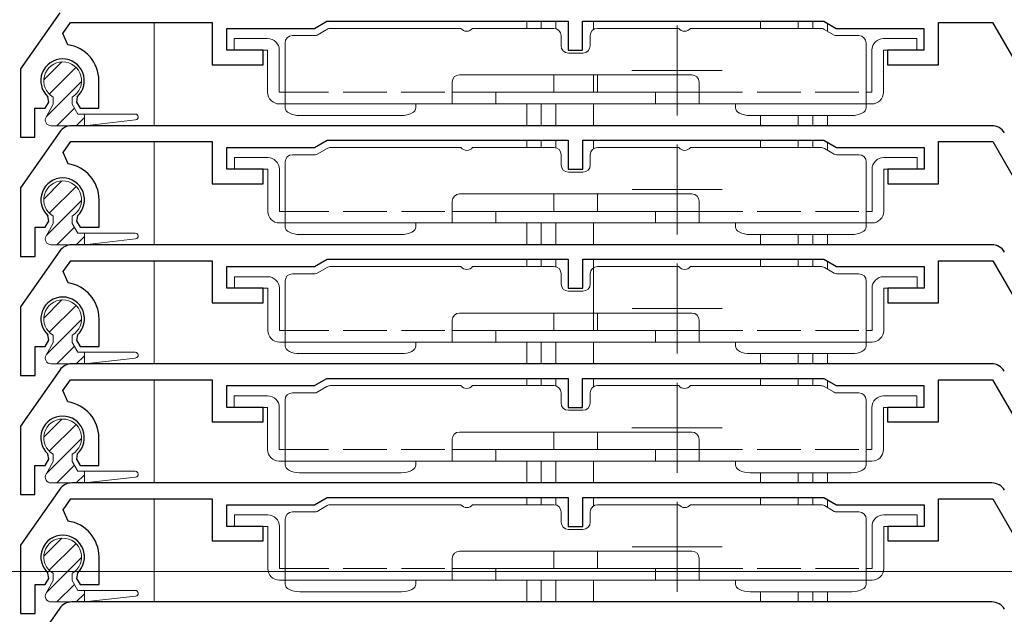
# Model space of a CAD drawing. Extents: x 0 to 996, y 0 to 1604.
# Drawn here: x 86 to 154, y 1087 to 1127 of the extents above; entities that cross this region are included whole.
import ezdxf

# ---------------------------------------------------------------- set-up
doc = ezdxf.new("R2010")
doc.units = 0
doc.linetypes.add('YHIDDEN_1', pattern=[4, 3, -1])
for name, color, linetype, lineweight in [('YKK_11', 7, 'CONTINUOUS', 30), ('YKK_12', 2, 'CONTINUOUS', 13), ('YKK_13', 4, 'CONTINUOUS', 13), ('YKK_D', 6, 'CONTINUOUS', 13)]:
    doc.layers.add(name, color=color, linetype=linetype, lineweight=lineweight)

msp = doc.modelspace()

# ---------------------------------------------------------------- linework, layer by layer
at = {"layer": 'YKK_11'}
for p, q in [((88.8, 1127.969), (86.099, 1124.111)), ((89.027, 1126.551), (89.549, 1127.296)), ((89.549, 1127.296), (99.299, 1127.296)), ((99.299, 1127.296), (99.299, 1124.396)), ((106.333, 1126.896), (107.199, 1127.396)), ((107.199, 1127.396), (123.799, 1127.396)), ((123.799, 1127.396), (123.799, 1125.396)), ((124.799, 1125.396), (124.799, 1127.396)), ((124.799, 1127.396), (141.399, 1127.396)), ((141.399, 1127.396), (142.265, 1126.896)), ((149.299, 1124.396), (149.299, 1127.296)), ((149.299, 1127.296), (153.022, 1127.296)), ((153.022, 1127.296), (163.645, 1108.896)), ((100.299, 1125.396), (100.299, 1126.896)), ((100.299, 1126.896), (106.333, 1126.896)), ((142.265, 1126.896), (148.299, 1126.896)), ((148.299, 1126.896), (148.299, 1125.396)), ((89.364, 1125.769), (89.027, 1126.551)), ((102.799, 1125.396), (100.299, 1125.396)), ((102.799, 1124.396), (102.799, 1125.396)), ((123.799, 1125.396), (124.799, 1125.396)), ((148.299, 1125.396), (145.799, 1125.396)), ((145.799, 1125.396), (145.799, 1124.396)), ((86.099, 1124.111), (86.099, 1119.396)), ((99.299, 1124.396), (102.799, 1124.396)), ((145.799, 1124.396), (149.299, 1124.396)), ((91.499, 1121.396), (91.499, 1123.296)), ((87.799, 1121.396), (88.043, 1121.819)), ((88.043, 1121.819), (87.986, 1122.19)), ((90.012, 1122.19), (89.955, 1121.819)), ((89.955, 1121.819), (90.199, 1121.396)), ((87.099, 1119.396), (87.099, 1121.396)), ((87.099, 1121.396), (87.799, 1121.396)), ((90.199, 1121.396), (91.499, 1121.396)), ((152.972, 1120.196), (89.628, 1120.196)), ((86.099, 1119.396), (87.099, 1119.396)), ((88.809, 1119.769), (86.107, 1115.911)), ((106.341, 1118.696), (107.207, 1119.196)), ((107.207, 1119.196), (123.807, 1119.196)), ((123.807, 1119.196), (123.807, 1117.196)), ((124.807, 1117.196), (124.807, 1119.196)), ((124.807, 1119.196), (141.407, 1119.196)), ((141.407, 1119.196), (142.274, 1118.696)), ((89.036, 1118.351), (89.558, 1119.096)), ((89.558, 1119.096), (99.307, 1119.096)), ((99.307, 1119.096), (99.307, 1116.196)), ((100.307, 1117.196), (100.307, 1118.696)), ((100.307, 1118.696), (106.341, 1118.696)), ((142.274, 1118.696), (148.307, 1118.696)), ((148.307, 1118.696), (148.307, 1117.196)), ((149.307, 1116.196), (149.307, 1119.096)), ((149.307, 1119.096), (153.03, 1119.096)), ((153.03, 1119.096), (163.653, 1100.696)), ((89.373, 1117.569), (89.036, 1118.351)), ((102.807, 1117.196), (100.307, 1117.196)), ((102.807, 1116.196), (102.807, 1117.196)), ((123.807, 1117.196), (124.807, 1117.196)), ((148.307, 1117.196), (145.807, 1117.196)), ((145.807, 1117.196), (145.807, 1116.196)), ((86.107, 1115.911), (86.107, 1111.196)), ((99.307, 1116.196), (102.807, 1116.196)), ((145.807, 1116.196), (149.307, 1116.196)), ((91.507, 1113.196), (91.507, 1115.096)), ((88.051, 1113.619), (87.994, 1113.99)), ((90.021, 1113.99), (89.963, 1113.619)), ((87.107, 1111.196), (87.107, 1113.196)), ((87.107, 1113.196), (87.807, 1113.196)), ((87.807, 1113.196), (88.051, 1113.619)), ((89.963, 1113.619), (90.207, 1113.196)), ((90.207, 1113.196), (91.507, 1113.196)), ((152.972, 1111.996), (89.628, 1111.996)), ((88.809, 1111.569), (86.107, 1107.711)), ((86.107, 1111.196), (87.107, 1111.196)), ((106.341, 1110.496), (107.207, 1110.996)), ((107.207, 1110.996), (123.807, 1110.996)), ((123.807, 1110.996), (123.807, 1108.996)), ((124.807, 1108.996), (124.807, 1110.996)), ((124.807, 1110.996), (141.407, 1110.996)), ((141.407, 1110.996), (142.274, 1110.496)), ((89.036, 1110.151), (89.558, 1110.896)), ((89.558, 1110.896), (99.307, 1110.896)), ((99.307, 1110.896), (99.307, 1107.996)), ((100.307, 1108.996), (100.307, 1110.496)), ((100.307, 1110.496), (106.341, 1110.496)), ((142.274, 1110.496), (148.307, 1110.496)), ((148.307, 1110.496), (148.307, 1108.996)), ((149.307, 1107.996), (149.307, 1110.896)), ((149.307, 1110.896), (153.03, 1110.896)), ((153.03, 1110.896), (163.653, 1092.496)), ((89.373, 1109.369), (89.036, 1110.151)), ((102.807, 1108.996), (100.307, 1108.996)), ((102.807, 1107.996), (102.807, 1108.996)), ((123.807, 1108.996), (124.807, 1108.996)), ((148.307, 1108.996), (145.807, 1108.996)), ((145.807, 1108.996), (145.807, 1107.996)), ((86.107, 1107.711), (86.107, 1102.996)), ((99.307, 1107.996), (102.807, 1107.996)), ((145.807, 1107.996), (149.307, 1107.996)), ((91.507, 1104.996), (91.507, 1106.896)), ((88.051, 1105.419), (87.994, 1105.79)), ((90.021, 1105.79), (89.963, 1105.419)), ((87.107, 1102.996), (87.107, 1104.996)), ((87.107, 1104.996), (87.807, 1104.996)), ((87.807, 1104.996), (88.051, 1105.419)), ((89.963, 1105.419), (90.207, 1104.996)), ((90.207, 1104.996), (91.507, 1104.996)), ((152.964, 1103.796), (89.619, 1103.796)), ((88.8, 1103.369), (86.099, 1099.511)), ((86.107, 1102.996), (87.107, 1102.996)), ((89.027, 1101.951), (89.549, 1102.696)), ((89.549, 1102.696), (99.299, 1102.696)), ((99.299, 1102.696), (99.299, 1099.796)), ((100.299, 1100.796), (100.299, 1102.296)), ((100.299, 1102.296), (106.333, 1102.296)), ((106.333, 1102.296), (107.199, 1102.796)), ((107.199, 1102.796), (123.799, 1102.796)), ((123.799, 1102.796), (123.799, 1100.796)), ((124.799, 1100.796), (124.799, 1102.796)), ((124.799, 1102.796), (141.399, 1102.796)), ((141.399, 1102.796), (142.265, 1102.296)), ((142.265, 1102.296), (148.299, 1102.296)), ((148.299, 1102.296), (148.299, 1100.796)), ((149.299, 1099.796), (149.299, 1102.696)), ((149.299, 1102.696), (153.022, 1102.696)), ((153.022, 1102.696), (163.645, 1084.296)), ((89.364, 1101.169), (89.027, 1101.951)), ((102.799, 1100.796), (100.299, 1100.796)), ((102.799, 1099.796), (102.799, 1100.796)), ((123.799, 1100.796), (124.799, 1100.796)), ((148.299, 1100.796), (145.799, 1100.796)), ((145.799, 1100.796), (145.799, 1099.796)), ((86.099, 1099.511), (86.099, 1094.796)), ((99.299, 1099.796), (102.799, 1099.796)), ((145.799, 1099.796), (149.299, 1099.796)), ((91.499, 1096.796), (91.499, 1098.696)), ((88.043, 1097.219), (87.986, 1097.59)), ((90.012, 1097.59), (89.955, 1097.219)), ((87.099, 1094.796), (87.099, 1096.796)), ((87.099, 1096.796), (87.799, 1096.796)), ((87.799, 1096.796), (88.043, 1097.219)), ((89.955, 1097.219), (90.199, 1096.796)), ((90.199, 1096.796), (91.499, 1096.796)), ((152.972, 1095.596), (89.628, 1095.596)), ((86.099, 1094.796), (87.099, 1094.796)), ((88.809, 1095.169), (86.107, 1091.311)), ((89.036, 1093.751), (89.558, 1094.496)), ((89.558, 1094.496), (99.307, 1094.496)), ((99.307, 1094.496), (99.307, 1091.596)), ((100.307, 1092.596), (100.307, 1094.096)), ((100.307, 1094.096), (106.341, 1094.096)), ((106.341, 1094.096), (107.207, 1094.596)), ((107.207, 1094.596), (123.807, 1094.596)), ((123.807, 1094.596), (123.807, 1092.596)), ((124.807, 1092.596), (124.807, 1094.596)), ((124.807, 1094.596), (141.407, 1094.596)), ((141.407, 1094.596), (142.274, 1094.096)), ((142.274, 1094.096), (148.307, 1094.096)), ((148.307, 1094.096), (148.307, 1092.596)), ((149.307, 1091.596), (149.307, 1094.496)), ((149.307, 1094.496), (153.03, 1094.496)), ((153.03, 1094.496), (163.653, 1076.096)), ((89.373, 1092.969), (89.036, 1093.751)), ((102.807, 1092.596), (100.307, 1092.596)), ((102.807, 1091.596), (102.807, 1092.596)), ((123.807, 1092.596), (124.807, 1092.596)), ((148.307, 1092.596), (145.807, 1092.596)), ((145.807, 1092.596), (145.807, 1091.596)), ((86.107, 1091.311), (86.107, 1086.596)), ((99.307, 1091.596), (102.807, 1091.596)), ((145.807, 1091.596), (149.307, 1091.596)), ((91.507, 1088.596), (91.507, 1090.496)), ((88.051, 1089.019), (87.994, 1089.39)), ((90.021, 1089.39), (89.963, 1089.019)), ((87.107, 1086.596), (87.107, 1088.596)), ((87.107, 1088.596), (87.807, 1088.596)), ((87.807, 1088.596), (88.051, 1089.019)), ((89.963, 1089.019), (90.207, 1088.596)), ((90.207, 1088.596), (91.507, 1088.596)), ((152.972, 1087.396), (89.628, 1087.396)), ((88.809, 1086.969), (86.107, 1083.111)), ((86.107, 1086.596), (87.107, 1086.596))]:
    msp.add_line(p, q, dxfattribs=at)
for centre, radius, start, end in [((88.999, 1123.296), 2.5, 0, 81.60101), ((88.999, 1123.296), 1.5, 312.48824, 227.51176), ((89.628, 1119.196), 1, 90, 145), ((152.972, 1119.196), 1, 30, 90), ((89.007, 1115.096), 2.5, 0, 81.60101), ((89.007, 1115.096), 1.5, 312.48824, 227.51176), ((89.628, 1110.996), 1, 90, 145), ((152.972, 1110.996), 1, 30, 90), ((89.007, 1106.896), 2.5, 0, 81.60101), ((89.007, 1106.896), 1.5, 312.48824, 227.51176), ((89.619, 1102.796), 1, 90, 145), ((152.964, 1102.796), 1, 30, 90), ((88.999, 1098.696), 2.5, 0, 81.60101), ((88.999, 1098.696), 1.5, 312.48824, 227.51176), ((89.628, 1094.596), 1, 90, 145), ((152.972, 1094.596), 1, 30, 90), ((89.007, 1090.496), 2.5, 0, 81.60101), ((89.007, 1090.496), 1.5, 312.48824, 227.51176), ((89.628, 1086.396), 1, 90, 145), ((152.972, 1086.396), 1, 30, 90)]:
    msp.add_arc(centre, radius, start, end, dxfattribs=at)
at = {"layer": 'YKK_12'}
for p, q in [((95.299, 1120.196), (95.299, 1127.296)), ((120.949, 1127.396), (120.949, 1126.896)), ((120.949, 1127.396), (120.949, 1126.896)), ((121.949, 1127.396), (121.949, 1126.896)), ((121.949, 1127.396), (121.949, 1126.896)), ((122.949, 1127.396), (122.949, 1126.878)), ((122.949, 1127.396), (122.949, 1126.878)), ((125.549, 1127.396), (125.549, 1126.818)), ((125.549, 1127.396), (125.549, 1126.818)), ((137.049, 1127.396), (137.049, 1126.896)), ((137.049, 1127.396), (137.049, 1126.896)), ((139.649, 1127.396), (139.649, 1126.896)), ((139.649, 1127.396), (139.649, 1126.896)), ((140.649, 1127.396), (140.649, 1126.896)), ((140.649, 1127.396), (140.649, 1126.896)), ((141.649, 1127.252), (141.649, 1126.704)), ((141.649, 1127.252), (141.649, 1126.704)), ((125.549, 1123.696), (125.549, 1122.496)), ((125.549, 1123.696), (125.549, 1122.496)), ((120.949, 1121.696), (120.949, 1120.196)), ((120.949, 1121.696), (120.949, 1120.196)), ((121.949, 1121.696), (121.949, 1120.196)), ((121.949, 1121.696), (121.949, 1120.196)), ((122.949, 1121.696), (122.949, 1120.196)), ((122.949, 1121.696), (122.949, 1120.196)), ((125.549, 1121.696), (125.549, 1120.196)), ((125.549, 1121.696), (125.549, 1120.196)), ((137.049, 1120.896), (137.049, 1120.196)), ((137.049, 1120.896), (137.049, 1120.196)), ((139.649, 1120.896), (139.649, 1120.196)), ((139.649, 1120.896), (139.649, 1120.196)), ((140.649, 1120.896), (140.649, 1120.196)), ((140.649, 1120.896), (140.649, 1120.196)), ((141.649, 1120.896), (141.649, 1120.196)), ((141.649, 1120.896), (141.649, 1120.196)), ((120.949, 1119.196), (120.949, 1118.696)), ((120.949, 1119.196), (120.949, 1118.696)), ((121.949, 1119.196), (121.949, 1118.696)), ((121.949, 1119.196), (121.949, 1118.696)), ((122.949, 1119.196), (122.949, 1118.68)), ((122.949, 1119.196), (122.949, 1118.68)), ((125.549, 1119.196), (125.549, 1118.612)), ((125.549, 1119.196), (125.549, 1118.612)), ((137.049, 1119.196), (137.049, 1118.696)), ((137.049, 1119.196), (137.049, 1118.696)), ((139.649, 1119.196), (139.649, 1118.696)), ((139.649, 1119.196), (139.649, 1118.696)), ((140.649, 1119.196), (140.649, 1118.696)), ((140.649, 1119.196), (140.649, 1118.696)), ((95.299, 1111.996), (95.299, 1119.096)), ((141.649, 1119.057), (141.649, 1118.509)), ((141.649, 1119.057), (141.649, 1118.509)), ((120.949, 1113.496), (120.949, 1111.996)), ((120.949, 1113.496), (120.949, 1111.996)), ((121.949, 1113.496), (121.949, 1111.996)), ((121.949, 1113.496), (121.949, 1111.996)), ((122.949, 1113.496), (122.949, 1111.996)), ((122.949, 1113.496), (122.949, 1111.996)), ((125.549, 1113.496), (125.549, 1111.996)), ((125.549, 1113.496), (125.549, 1111.996)), ((137.049, 1112.696), (137.049, 1111.996)), ((137.049, 1112.696), (137.049, 1111.996)), ((139.649, 1112.696), (139.649, 1111.996)), ((139.649, 1112.696), (139.649, 1111.996)), ((140.649, 1112.696), (140.649, 1111.996)), ((140.649, 1112.696), (140.649, 1111.996)), ((141.649, 1112.696), (141.649, 1111.996)), ((141.649, 1112.696), (141.649, 1111.996)), ((120.949, 1110.996), (120.949, 1110.496)), ((120.949, 1110.996), (120.949, 1110.496)), ((121.949, 1110.996), (121.949, 1110.496)), ((121.949, 1110.996), (121.949, 1110.496)), ((122.949, 1110.996), (122.949, 1110.48)), ((122.949, 1110.996), (122.949, 1110.48)), ((125.549, 1110.996), (125.549, 1106.096)), ((125.549, 1110.996), (125.549, 1106.096)), ((137.049, 1110.996), (137.049, 1110.496)), ((137.049, 1110.996), (137.049, 1110.496)), ((139.649, 1110.996), (139.649, 1110.496)), ((139.649, 1110.996), (139.649, 1110.496)), ((140.649, 1110.996), (140.649, 1110.496)), ((140.649, 1110.996), (140.649, 1110.496)), ((95.299, 1103.796), (95.299, 1110.896)), ((141.649, 1110.857), (141.649, 1110.309)), ((141.649, 1110.857), (141.649, 1110.309)), ((120.949, 1105.296), (120.949, 1103.796)), ((120.949, 1105.296), (120.949, 1103.796)), ((121.949, 1105.296), (121.949, 1103.796)), ((121.949, 1105.296), (121.949, 1103.796)), ((122.949, 1105.296), (122.949, 1103.796)), ((122.949, 1105.296), (122.949, 1103.796)), ((125.549, 1105.296), (125.549, 1103.796)), ((125.549, 1105.296), (125.549, 1103.796)), ((137.049, 1104.496), (137.049, 1103.796)), ((137.049, 1104.496), (137.049, 1103.796)), ((139.649, 1104.496), (139.649, 1103.796)), ((139.649, 1104.496), (139.649, 1103.796)), ((140.649, 1104.496), (140.649, 1103.796)), ((140.649, 1104.496), (140.649, 1103.796)), ((141.649, 1104.496), (141.649, 1103.796)), ((141.649, 1104.496), (141.649, 1103.796)), ((95.299, 1095.596), (95.299, 1102.696)), ((120.949, 1102.796), (120.949, 1102.296)), ((120.949, 1102.796), (120.949, 1102.296)), ((121.949, 1102.796), (121.949, 1102.296)), ((121.949, 1102.796), (121.949, 1102.296)), ((122.949, 1102.796), (122.949, 1102.278)), ((122.949, 1102.796), (122.949, 1102.278)), ((125.549, 1102.796), (125.549, 1102.218)), ((125.549, 1102.796), (125.549, 1102.218)), ((137.049, 1102.796), (137.049, 1102.296)), ((137.049, 1102.796), (137.049, 1102.296)), ((139.649, 1102.796), (139.649, 1102.296)), ((139.649, 1102.796), (139.649, 1102.296)), ((140.649, 1102.796), (140.649, 1102.296)), ((140.649, 1102.796), (140.649, 1102.296)), ((141.649, 1102.652), (141.649, 1102.104)), ((141.649, 1102.652), (141.649, 1102.104)), ((120.949, 1097.096), (120.949, 1095.596)), ((120.949, 1097.096), (120.949, 1095.596)), ((121.949, 1097.096), (121.949, 1095.596)), ((121.949, 1097.096), (121.949, 1095.596)), ((122.949, 1097.096), (122.949, 1095.596)), ((122.949, 1097.096), (122.949, 1095.596)), ((125.549, 1097.096), (125.549, 1095.596)), ((125.549, 1097.096), (125.549, 1095.596)), ((137.049, 1096.296), (137.049, 1095.596)), ((137.049, 1096.296), (137.049, 1095.596)), ((139.649, 1096.296), (139.649, 1095.596)), ((139.649, 1096.296), (139.649, 1095.596)), ((140.649, 1096.296), (140.649, 1095.596)), ((140.649, 1096.296), (140.649, 1095.596)), ((141.649, 1096.296), (141.649, 1095.596)), ((141.649, 1096.296), (141.649, 1095.596)), ((95.299, 1087.396), (95.299, 1094.496)), ((120.949, 1094.596), (120.949, 1094.096)), ((120.949, 1094.596), (120.949, 1094.096)), ((121.949, 1094.596), (121.949, 1094.096)), ((121.949, 1094.596), (121.949, 1094.096)), ((122.949, 1094.596), (122.949, 1094.08)), ((122.949, 1094.596), (122.949, 1094.08)), ((125.549, 1094.596), (125.549, 1094.012)), ((125.549, 1094.596), (125.549, 1094.012)), ((137.049, 1094.596), (137.049, 1094.096)), ((137.049, 1094.596), (137.049, 1094.096)), ((139.649, 1094.596), (139.649, 1094.096)), ((139.649, 1094.596), (139.649, 1094.096)), ((140.649, 1094.596), (140.649, 1094.096)), ((140.649, 1094.596), (140.649, 1094.096)), ((141.649, 1094.457), (141.649, 1093.909)), ((141.649, 1094.457), (141.649, 1093.909)), ((120.949, 1088.896), (120.949, 1087.396)), ((120.949, 1088.896), (120.949, 1087.396)), ((121.949, 1088.896), (121.949, 1087.396)), ((121.949, 1088.896), (121.949, 1087.396)), ((122.949, 1088.896), (122.949, 1087.396)), ((122.949, 1088.896), (122.949, 1087.396)), ((125.549, 1088.896), (125.549, 1087.396)), ((125.549, 1088.896), (125.549, 1087.396)), ((137.049, 1088.096), (137.049, 1087.396)), ((137.049, 1088.096), (137.049, 1087.396)), ((139.649, 1088.096), (139.649, 1087.396)), ((139.649, 1088.096), (139.649, 1087.396)), ((140.649, 1088.096), (140.649, 1087.396)), ((140.649, 1088.096), (140.649, 1087.396)), ((141.649, 1088.096), (141.649, 1087.396)), ((141.649, 1088.096), (141.649, 1087.396))]:
    msp.add_line(p, q, dxfattribs=at)
at = {"layer": 'YKK_12', "ltscale": 0.25}
for p, q in [((131.299, 1127.096), (131.299, 1120.896)), ((134.399, 1123.996), (128.199, 1123.996)), ((131.307, 1118.896), (131.307, 1112.696)), ((134.407, 1115.796), (128.207, 1115.796)), ((131.307, 1110.696), (131.307, 1104.496)), ((134.407, 1107.596), (128.207, 1107.596)), ((131.299, 1102.496), (131.299, 1096.296)), ((134.399, 1099.396), (128.199, 1099.396)), ((131.307, 1094.296), (131.307, 1088.096)), ((134.407, 1091.196), (128.207, 1091.196))]:
    msp.add_line(p, q, dxfattribs=at)
at = {"layer": 'YKK_13'}
for p, q in [((107.201, 1126.829), (106.52, 1126.436)), ((116.417, 1126.896), (107.451, 1126.896)), ((122.817, 1126.896), (117.217, 1126.896)), ((125.817, 1126.896), (131.417, 1126.896)), ((132.217, 1126.896), (141.183, 1126.896)), ((141.433, 1126.829), (142.113, 1126.436)), ((103.117, 1126.196), (100.817, 1126.196)), ((100.817, 1125.396), (100.817, 1126.196)), ((104.317, 1125.896), (104.317, 1122.496)), ((104.817, 1126.396), (106.37, 1126.396)), ((123.317, 1125.696), (123.317, 1126.396)), ((125.317, 1126.396), (125.317, 1125.696)), ((142.263, 1126.396), (143.817, 1126.396)), ((144.317, 1122.496), (144.317, 1125.896)), ((145.517, 1126.196), (147.817, 1126.196)), ((147.817, 1126.196), (147.817, 1125.396)), ((100.817, 1125.396), (103.117, 1125.396)), ((103.117, 1125.396), (103.117, 1122.496)), ((103.917, 1122.496), (103.917, 1125.396)), ((144.717, 1125.396), (144.717, 1122.496)), ((145.517, 1122.496), (145.517, 1125.396)), ((145.517, 1125.396), (147.817, 1125.396)), ((87.708, 1123.346), (88.957, 1124.595)), ((124.817, 1125.196), (123.817, 1125.196)), ((88.087, 1122.378), (89.926, 1124.216)), ((87.873, 1120.817), (90.307, 1123.25)), ((115.817, 1121.696), (115.817, 1123.196)), ((116.317, 1123.696), (132.317, 1123.696)), ((122.817, 1123.696), (122.817, 1122.496)), ((125.817, 1122.496), (125.817, 1123.696)), ((132.817, 1121.696), (132.817, 1123.196)), ((104.317, 1122.496), (103.917, 1122.496)), ((104.317, 1121.696), (104.317, 1122.496)), ((132.817, 1122.496), (115.817, 1122.496)), ((118.817, 1121.696), (118.817, 1122.496)), ((129.817, 1122.496), (129.817, 1121.696)), ((144.317, 1121.696), (144.317, 1122.496)), ((144.717, 1122.496), (144.317, 1122.496)), ((88.357, 1122.17), (88.357, 1121.668)), ((89.657, 1122.17), (89.657, 1121.668)), ((88.357, 1121.668), (87.86, 1120.794)), ((88.599, 1120.196), (89.81, 1121.407)), ((89.657, 1121.668), (90.051, 1120.996)), ((103.917, 1121.696), (104.317, 1121.696)), ((117.317, 1121.696), (104.317, 1121.696)), ((104.317, 1121.696), (104.317, 1121.429)), ((113.317, 1121.696), (113.317, 1121.429)), ((117.317, 1121.696), (129.817, 1121.696)), ((129.817, 1121.696), (131.317, 1121.696)), ((144.317, 1121.696), (131.317, 1121.696)), ((135.317, 1121.696), (135.317, 1121.429)), ((144.317, 1121.696), (144.717, 1121.696)), ((144.317, 1121.696), (144.317, 1121.429)), ((89.946, 1120.196), (90.507, 1120.757)), ((90.051, 1120.996), (94.007, 1120.996)), ((90.507, 1120.996), (90.507, 1120.196)), ((90.507, 1120.196), (94.03, 1120.597)), ((112.317, 1120.896), (105.317, 1120.896)), ((136.317, 1120.896), (143.317, 1120.896)), ((88.2, 1120.196), (90.507, 1120.196)), ((107.209, 1118.629), (106.529, 1118.236)), ((116.425, 1118.696), (107.459, 1118.696)), ((122.825, 1118.696), (117.225, 1118.696)), ((125.825, 1118.696), (131.425, 1118.696)), ((132.225, 1118.696), (141.191, 1118.696)), ((141.441, 1118.629), (142.122, 1118.236)), ((103.125, 1117.996), (100.825, 1117.996)), ((100.825, 1117.196), (100.825, 1117.996)), ((104.825, 1118.196), (106.379, 1118.196)), ((123.325, 1117.496), (123.325, 1118.196)), ((125.325, 1118.196), (125.325, 1117.496)), ((142.272, 1118.196), (143.825, 1118.196)), ((145.525, 1117.996), (147.825, 1117.996)), ((147.825, 1117.996), (147.825, 1117.196)), ((100.825, 1117.196), (103.125, 1117.196)), ((103.125, 1117.196), (103.125, 1114.296)), ((103.925, 1114.296), (103.925, 1117.196)), ((104.325, 1117.696), (104.325, 1114.296)), ((144.325, 1114.296), (144.325, 1117.696)), ((144.725, 1117.196), (144.725, 1114.296)), ((145.525, 1114.296), (145.525, 1117.196)), ((145.525, 1117.196), (147.825, 1117.196)), ((87.708, 1115.146), (88.957, 1116.395)), ((124.825, 1116.996), (123.825, 1116.996)), ((88.087, 1114.178), (89.926, 1116.016)), ((87.873, 1112.617), (90.307, 1115.05)), ((116.325, 1115.496), (132.325, 1115.496)), ((122.825, 1115.496), (122.825, 1114.296)), ((125.825, 1114.296), (125.825, 1115.496)), ((115.825, 1113.496), (115.825, 1114.996)), ((132.825, 1113.496), (132.825, 1114.996)), ((88.357, 1113.97), (88.357, 1113.468)), ((89.657, 1113.97), (89.657, 1113.468)), ((104.325, 1114.296), (103.925, 1114.296)), ((104.325, 1113.496), (104.325, 1114.296)), ((132.825, 1114.296), (115.825, 1114.296)), ((118.825, 1113.496), (118.825, 1114.296)), ((129.825, 1114.296), (129.825, 1113.496)), ((144.325, 1113.496), (144.325, 1114.296)), ((144.725, 1114.296), (144.325, 1114.296)), ((88.357, 1113.468), (87.86, 1112.594)), ((88.599, 1111.996), (89.81, 1113.207)), ((89.657, 1113.468), (90.051, 1112.796)), ((103.925, 1113.496), (104.325, 1113.496)), ((117.325, 1113.496), (104.325, 1113.496)), ((104.325, 1113.496), (104.325, 1113.229)), ((113.325, 1113.496), (113.325, 1113.229)), ((117.325, 1113.496), (129.825, 1113.496)), ((129.825, 1113.496), (131.325, 1113.496)), ((144.325, 1113.496), (131.325, 1113.496)), ((135.325, 1113.496), (135.325, 1113.229)), ((144.325, 1113.496), (144.725, 1113.496)), ((144.325, 1113.496), (144.325, 1113.229)), ((89.946, 1111.996), (90.507, 1112.557)), ((90.051, 1112.796), (94.007, 1112.796)), ((90.507, 1112.796), (90.507, 1111.996)), ((90.507, 1111.996), (94.03, 1112.397)), ((112.325, 1112.696), (105.325, 1112.696)), ((136.325, 1112.696), (143.325, 1112.696)), ((88.2, 1111.996), (90.507, 1111.996)), ((107.209, 1110.429), (106.529, 1110.036)), ((116.425, 1110.496), (107.459, 1110.496)), ((122.825, 1110.496), (117.225, 1110.496)), ((125.825, 1110.496), (131.425, 1110.496)), ((132.225, 1110.496), (141.191, 1110.496)), ((141.441, 1110.429), (142.122, 1110.036)), ((103.125, 1109.796), (100.825, 1109.796)), ((100.825, 1108.996), (100.825, 1109.796)), ((104.825, 1109.996), (106.379, 1109.996)), ((123.325, 1109.296), (123.325, 1109.996)), ((125.325, 1109.996), (125.325, 1109.296)), ((142.272, 1109.996), (143.825, 1109.996)), ((145.525, 1109.796), (147.825, 1109.796)), ((147.825, 1109.796), (147.825, 1108.996)), ((100.825, 1108.996), (103.125, 1108.996)), ((103.125, 1108.996), (103.125, 1106.096)), ((103.925, 1106.096), (103.925, 1108.996)), ((104.325, 1109.496), (104.325, 1106.096)), ((144.325, 1106.096), (144.325, 1109.496)), ((144.725, 1108.996), (144.725, 1106.096)), ((145.525, 1106.096), (145.525, 1108.996)), ((145.525, 1108.996), (147.825, 1108.996)), ((124.825, 1108.796), (123.825, 1108.796)), ((87.708, 1106.946), (88.957, 1108.195)), ((88.087, 1105.978), (89.926, 1107.816)), ((116.325, 1107.296), (132.325, 1107.296)), ((122.825, 1107.296), (122.825, 1106.096)), ((125.825, 1106.096), (125.825, 1107.296)), ((87.873, 1104.417), (90.307, 1106.85)), ((115.825, 1105.296), (115.825, 1106.796)), ((132.825, 1105.296), (132.825, 1106.796)), ((88.357, 1105.77), (88.357, 1105.268)), ((89.657, 1105.77), (89.657, 1105.268)), ((104.325, 1106.096), (103.925, 1106.096)), ((104.325, 1105.296), (104.325, 1106.096)), ((132.825, 1106.096), (115.825, 1106.096)), ((118.825, 1105.296), (118.825, 1106.096)), ((129.825, 1106.096), (129.825, 1105.296)), ((144.325, 1105.296), (144.325, 1106.096)), ((144.725, 1106.096), (144.325, 1106.096)), ((88.357, 1105.268), (87.86, 1104.394)), ((88.599, 1103.796), (89.81, 1105.007)), ((89.657, 1105.268), (90.051, 1104.596)), ((103.925, 1105.296), (104.325, 1105.296)), ((117.325, 1105.296), (104.325, 1105.296)), ((104.325, 1105.296), (104.325, 1105.029)), ((113.325, 1105.296), (113.325, 1105.029)), ((117.325, 1105.296), (129.825, 1105.296)), ((129.825, 1105.296), (131.325, 1105.296)), ((144.325, 1105.296), (131.325, 1105.296)), ((135.325, 1105.296), (135.325, 1105.029)), ((144.325, 1105.296), (144.725, 1105.296)), ((144.325, 1105.296), (144.325, 1105.029)), ((89.946, 1103.796), (90.507, 1104.357)), ((90.051, 1104.596), (94.007, 1104.596)), ((90.507, 1104.596), (90.507, 1103.796)), ((90.507, 1103.796), (94.03, 1104.197)), ((112.325, 1104.496), (105.325, 1104.496)), ((136.325, 1104.496), (143.325, 1104.496)), ((88.2, 1103.796), (90.507, 1103.796)), ((107.201, 1102.229), (106.52, 1101.836)), ((116.417, 1102.296), (107.451, 1102.296)), ((122.817, 1102.296), (117.217, 1102.296)), ((125.817, 1102.296), (131.417, 1102.296)), ((132.217, 1102.296), (141.183, 1102.296)), ((141.433, 1102.229), (142.113, 1101.836)), ((103.117, 1101.596), (100.817, 1101.596)), ((100.817, 1100.796), (100.817, 1101.596)), ((104.817, 1101.796), (106.37, 1101.796)), ((123.317, 1101.096), (123.317, 1101.796)), ((125.317, 1101.796), (125.317, 1101.096)), ((142.263, 1101.796), (143.817, 1101.796)), ((145.517, 1101.596), (147.817, 1101.596)), ((147.817, 1101.596), (147.817, 1100.796)), ((100.817, 1100.796), (103.117, 1100.796)), ((103.117, 1100.796), (103.117, 1097.896)), ((103.917, 1097.896), (103.917, 1100.796)), ((104.317, 1101.296), (104.317, 1097.896)), ((144.317, 1097.896), (144.317, 1101.296)), ((144.717, 1100.796), (144.717, 1097.896)), ((145.517, 1097.896), (145.517, 1100.796)), ((145.517, 1100.796), (147.817, 1100.796)), ((124.817, 1100.596), (123.817, 1100.596)), ((87.708, 1098.746), (88.957, 1099.995)), ((88.087, 1097.778), (89.926, 1099.616)), ((116.317, 1099.096), (132.317, 1099.096)), ((122.817, 1099.096), (122.817, 1097.896)), ((125.817, 1097.896), (125.817, 1099.096)), ((87.873, 1096.217), (90.307, 1098.65)), ((115.817, 1097.096), (115.817, 1098.596)), ((132.817, 1097.096), (132.817, 1098.596)), ((88.357, 1097.57), (88.357, 1097.068)), ((89.657, 1097.57), (89.657, 1097.068)), ((104.317, 1097.896), (103.917, 1097.896)), ((104.317, 1097.096), (104.317, 1097.896)), ((132.817, 1097.896), (115.817, 1097.896)), ((118.817, 1097.096), (118.817, 1097.896)), ((129.817, 1097.896), (129.817, 1097.096)), ((144.317, 1097.096), (144.317, 1097.896)), ((144.717, 1097.896), (144.317, 1097.896)), ((88.357, 1097.068), (87.86, 1096.194)), ((88.599, 1095.596), (89.81, 1096.807)), ((89.657, 1097.068), (90.051, 1096.396)), ((103.917, 1097.096), (104.317, 1097.096)), ((117.317, 1097.096), (104.317, 1097.096)), ((104.317, 1097.096), (104.317, 1096.829)), ((113.317, 1097.096), (113.317, 1096.829)), ((117.317, 1097.096), (129.817, 1097.096)), ((129.817, 1097.096), (131.317, 1097.096)), ((144.317, 1097.096), (131.317, 1097.096)), ((135.317, 1097.096), (135.317, 1096.829)), ((144.317, 1097.096), (144.717, 1097.096)), ((144.317, 1097.096), (144.317, 1096.829)), ((89.946, 1095.596), (90.507, 1096.157)), ((90.051, 1096.396), (94.007, 1096.396)), ((90.507, 1096.396), (90.507, 1095.596)), ((112.317, 1096.296), (105.317, 1096.296)), ((136.317, 1096.296), (143.317, 1096.296)), ((88.2, 1095.596), (90.507, 1095.596)), ((90.507, 1095.596), (94.03, 1095.997)), ((107.209, 1094.029), (106.529, 1093.636)), ((116.425, 1094.096), (107.459, 1094.096)), ((122.825, 1094.096), (117.225, 1094.096)), ((125.825, 1094.096), (131.425, 1094.096)), ((132.225, 1094.096), (141.191, 1094.096)), ((141.441, 1094.029), (142.122, 1093.636)), ((103.125, 1093.396), (100.825, 1093.396)), ((100.825, 1092.596), (100.825, 1093.396)), ((104.825, 1093.596), (106.379, 1093.596)), ((123.325, 1092.896), (123.325, 1093.596)), ((125.325, 1093.596), (125.325, 1092.896)), ((142.272, 1093.596), (143.825, 1093.596)), ((145.525, 1093.396), (147.825, 1093.396)), ((147.825, 1093.396), (147.825, 1092.596)), ((104.325, 1093.096), (104.325, 1089.696)), ((144.325, 1089.696), (144.325, 1093.096)), ((100.825, 1092.596), (103.125, 1092.596)), ((103.125, 1092.596), (103.125, 1089.696)), ((103.925, 1089.696), (103.925, 1092.596)), ((124.825, 1092.396), (123.825, 1092.396)), ((144.725, 1092.596), (144.725, 1089.696)), ((145.525, 1089.696), (145.525, 1092.596)), ((145.525, 1092.596), (147.825, 1092.596)), ((87.708, 1090.546), (88.957, 1091.795)), ((88.087, 1089.578), (89.926, 1091.416)), ((116.325, 1090.896), (132.325, 1090.896)), ((122.825, 1090.896), (122.825, 1089.696)), ((125.825, 1089.696), (125.825, 1090.896)), ((87.873, 1088.017), (90.307, 1090.45)), ((115.825, 1088.896), (115.825, 1090.396)), ((132.825, 1088.896), (132.825, 1090.396)), ((88.357, 1089.37), (88.357, 1088.868)), ((89.657, 1089.37), (89.657, 1088.868)), ((104.325, 1089.696), (103.925, 1089.696)), ((104.325, 1088.896), (104.325, 1089.696)), ((132.825, 1089.696), (115.825, 1089.696)), ((118.825, 1088.896), (118.825, 1089.696)), ((129.825, 1089.696), (129.825, 1088.896)), ((144.325, 1088.896), (144.325, 1089.696)), ((144.725, 1089.696), (144.325, 1089.696)), ((88.357, 1088.868), (87.86, 1087.994)), ((88.599, 1087.396), (89.81, 1088.607)), ((89.657, 1088.868), (90.051, 1088.196)), ((103.925, 1088.896), (104.325, 1088.896)), ((117.325, 1088.896), (104.325, 1088.896)), ((104.325, 1088.896), (104.325, 1088.629)), ((113.325, 1088.896), (113.325, 1088.629)), ((117.325, 1088.896), (129.825, 1088.896)), ((129.825, 1088.896), (131.325, 1088.896)), ((144.325, 1088.896), (131.325, 1088.896)), ((135.325, 1088.896), (135.325, 1088.629)), ((144.325, 1088.896), (144.725, 1088.896)), ((144.325, 1088.896), (144.325, 1088.629)), ((89.946, 1087.396), (90.507, 1087.957)), ((90.051, 1088.196), (94.007, 1088.196)), ((90.507, 1088.196), (90.507, 1087.396)), ((112.325, 1088.096), (105.325, 1088.096)), ((136.325, 1088.096), (143.325, 1088.096)), ((88.2, 1087.396), (90.507, 1087.396)), ((90.507, 1087.396), (94.03, 1087.797))]:
    msp.add_line(p, q, dxfattribs=at)
at = {"layer": 'YKK_13', "linetype": 'YHIDDEN_1'}
for p, q in [((104.317, 1122.496), (115.817, 1122.496)), ((132.817, 1122.496), (144.317, 1122.496)), ((104.325, 1114.296), (115.825, 1114.296)), ((132.825, 1114.296), (144.325, 1114.296)), ((104.325, 1106.096), (115.825, 1106.096)), ((132.825, 1106.096), (144.325, 1106.096)), ((104.317, 1097.896), (115.817, 1097.896)), ((132.817, 1097.896), (144.317, 1097.896)), ((104.325, 1089.696), (115.825, 1089.696)), ((132.825, 1089.696), (144.325, 1089.696))]:
    msp.add_line(p, q, dxfattribs=at)
at = {"layer": 'YKK_13', "linetype": 'Continuous'}
for p, q in [((104.317, 1121.429), (104.336, 1121.325)), ((104.336, 1121.325), (104.393, 1121.225)), ((104.393, 1121.225), (104.485, 1121.133)), ((104.485, 1121.133), (104.61, 1121.052)), ((113.024, 1121.052), (113.148, 1121.133)), ((113.148, 1121.133), (113.241, 1121.225)), ((113.241, 1121.225), (113.298, 1121.325)), ((113.298, 1121.325), (113.317, 1121.429)), ((135.317, 1121.429), (135.336, 1121.325)), ((135.336, 1121.325), (135.393, 1121.225)), ((135.393, 1121.225), (135.485, 1121.133)), ((135.485, 1121.133), (135.61, 1121.052)), ((144.024, 1121.052), (144.148, 1121.133)), ((144.148, 1121.133), (144.241, 1121.225)), ((144.241, 1121.225), (144.298, 1121.325)), ((144.298, 1121.325), (144.317, 1121.429)), ((104.61, 1121.052), (104.761, 1120.986)), ((104.761, 1120.986), (104.934, 1120.937)), ((104.934, 1120.937), (105.122, 1120.906)), ((105.122, 1120.906), (105.317, 1120.896)), ((112.317, 1120.896), (112.512, 1120.906)), ((112.512, 1120.906), (112.699, 1120.937)), ((112.699, 1120.937), (112.872, 1120.986)), ((112.872, 1120.986), (113.024, 1121.052)), ((135.61, 1121.052), (135.761, 1120.986)), ((135.761, 1120.986), (135.934, 1120.937)), ((135.934, 1120.937), (136.122, 1120.906)), ((136.122, 1120.906), (136.317, 1120.896)), ((143.317, 1120.896), (143.512, 1120.906)), ((143.512, 1120.906), (143.699, 1120.937)), ((143.699, 1120.937), (143.872, 1120.986)), ((143.872, 1120.986), (144.024, 1121.052)), ((104.325, 1113.229), (104.345, 1113.125)), ((104.345, 1113.125), (104.402, 1113.025)), ((104.402, 1113.025), (104.494, 1112.933)), ((113.157, 1112.933), (113.249, 1113.025)), ((113.249, 1113.025), (113.306, 1113.125)), ((113.306, 1113.125), (113.325, 1113.229)), ((135.325, 1113.229), (135.345, 1113.125)), ((135.345, 1113.125), (135.402, 1113.025)), ((135.402, 1113.025), (135.494, 1112.933)), ((144.157, 1112.933), (144.249, 1113.025)), ((144.249, 1113.025), (144.306, 1113.125)), ((144.306, 1113.125), (144.325, 1113.229)), ((104.494, 1112.933), (104.618, 1112.852)), ((104.618, 1112.852), (104.77, 1112.786)), ((104.77, 1112.786), (104.943, 1112.737)), ((104.943, 1112.737), (105.13, 1112.706)), ((105.13, 1112.706), (105.325, 1112.696)), ((112.325, 1112.696), (112.52, 1112.706)), ((112.52, 1112.706), (112.708, 1112.737)), ((112.708, 1112.737), (112.881, 1112.786)), ((112.881, 1112.786), (113.033, 1112.852)), ((113.033, 1112.852), (113.157, 1112.933)), ((135.494, 1112.933), (135.618, 1112.852)), ((135.618, 1112.852), (135.77, 1112.786)), ((135.77, 1112.786), (135.943, 1112.737)), ((135.943, 1112.737), (136.13, 1112.706)), ((136.13, 1112.706), (136.325, 1112.696)), ((143.325, 1112.696), (143.52, 1112.706)), ((143.52, 1112.706), (143.708, 1112.737)), ((143.708, 1112.737), (143.881, 1112.786)), ((143.881, 1112.786), (144.033, 1112.852)), ((144.033, 1112.852), (144.157, 1112.933)), ((104.325, 1105.029), (104.345, 1104.925)), ((104.345, 1104.925), (104.402, 1104.825)), ((113.249, 1104.825), (113.306, 1104.925)), ((113.306, 1104.925), (113.325, 1105.029)), ((135.325, 1105.029), (135.345, 1104.925)), ((135.345, 1104.925), (135.402, 1104.825)), ((144.249, 1104.825), (144.306, 1104.925)), ((144.306, 1104.925), (144.325, 1105.029)), ((104.402, 1104.825), (104.494, 1104.733)), ((104.494, 1104.733), (104.618, 1104.652)), ((104.618, 1104.652), (104.77, 1104.586)), ((104.77, 1104.586), (104.943, 1104.537)), ((104.943, 1104.537), (105.13, 1104.506)), ((105.13, 1104.506), (105.325, 1104.496)), ((112.325, 1104.496), (112.52, 1104.506)), ((112.52, 1104.506), (112.708, 1104.537)), ((112.708, 1104.537), (112.881, 1104.586)), ((112.881, 1104.586), (113.033, 1104.652)), ((113.033, 1104.652), (113.157, 1104.733)), ((113.157, 1104.733), (113.249, 1104.825)), ((135.402, 1104.825), (135.494, 1104.733)), ((135.494, 1104.733), (135.618, 1104.652)), ((135.618, 1104.652), (135.77, 1104.586)), ((135.77, 1104.586), (135.943, 1104.537)), ((135.943, 1104.537), (136.13, 1104.506)), ((136.13, 1104.506), (136.325, 1104.496)), ((143.325, 1104.496), (143.52, 1104.506)), ((143.52, 1104.506), (143.708, 1104.537)), ((143.708, 1104.537), (143.881, 1104.586)), ((143.881, 1104.586), (144.033, 1104.652)), ((144.033, 1104.652), (144.157, 1104.733)), ((144.157, 1104.733), (144.249, 1104.825)), ((104.317, 1096.829), (104.336, 1096.725)), ((113.298, 1096.725), (113.317, 1096.829)), ((135.317, 1096.829), (135.336, 1096.725)), ((144.298, 1096.725), (144.317, 1096.829)), ((104.336, 1096.725), (104.393, 1096.625)), ((104.393, 1096.625), (104.485, 1096.533)), ((104.485, 1096.533), (104.61, 1096.452)), ((104.61, 1096.452), (104.761, 1096.386)), ((104.761, 1096.386), (104.934, 1096.337)), ((104.934, 1096.337), (105.122, 1096.306)), ((105.122, 1096.306), (105.317, 1096.296)), ((112.317, 1096.296), (112.512, 1096.306)), ((112.512, 1096.306), (112.699, 1096.337)), ((112.699, 1096.337), (112.872, 1096.386)), ((112.872, 1096.386), (113.024, 1096.452)), ((113.024, 1096.452), (113.148, 1096.533)), ((113.148, 1096.533), (113.241, 1096.625)), ((113.241, 1096.625), (113.298, 1096.725)), ((135.336, 1096.725), (135.393, 1096.625)), ((135.393, 1096.625), (135.485, 1096.533)), ((135.485, 1096.533), (135.61, 1096.452)), ((135.61, 1096.452), (135.761, 1096.386)), ((135.761, 1096.386), (135.934, 1096.337)), ((135.934, 1096.337), (136.122, 1096.306)), ((136.122, 1096.306), (136.317, 1096.296)), ((143.317, 1096.296), (143.512, 1096.306)), ((143.512, 1096.306), (143.699, 1096.337)), ((143.699, 1096.337), (143.872, 1096.386)), ((143.872, 1096.386), (144.024, 1096.452)), ((144.024, 1096.452), (144.148, 1096.533)), ((144.148, 1096.533), (144.241, 1096.625)), ((144.241, 1096.625), (144.298, 1096.725)), ((104.325, 1088.629), (104.345, 1088.525)), ((113.306, 1088.525), (113.325, 1088.629)), ((135.325, 1088.629), (135.345, 1088.525)), ((144.306, 1088.525), (144.325, 1088.629)), ((104.345, 1088.525), (104.402, 1088.425)), ((104.402, 1088.425), (104.494, 1088.333)), ((104.494, 1088.333), (104.618, 1088.252)), ((104.618, 1088.252), (104.77, 1088.186)), ((104.77, 1088.186), (104.943, 1088.137)), ((104.943, 1088.137), (105.13, 1088.106)), ((105.13, 1088.106), (105.325, 1088.096)), ((112.325, 1088.096), (112.52, 1088.106)), ((112.52, 1088.106), (112.708, 1088.137)), ((112.708, 1088.137), (112.881, 1088.186)), ((112.881, 1088.186), (113.033, 1088.252)), ((113.033, 1088.252), (113.157, 1088.333)), ((113.157, 1088.333), (113.249, 1088.425)), ((113.249, 1088.425), (113.306, 1088.525)), ((135.345, 1088.525), (135.402, 1088.425)), ((135.402, 1088.425), (135.494, 1088.333)), ((135.494, 1088.333), (135.618, 1088.252)), ((135.618, 1088.252), (135.77, 1088.186)), ((135.77, 1088.186), (135.943, 1088.137)), ((135.943, 1088.137), (136.13, 1088.106)), ((136.13, 1088.106), (136.325, 1088.096)), ((143.325, 1088.096), (143.52, 1088.106)), ((143.52, 1088.106), (143.708, 1088.137)), ((143.708, 1088.137), (143.881, 1088.186)), ((143.881, 1088.186), (144.033, 1088.252)), ((144.033, 1088.252), (144.157, 1088.333)), ((144.157, 1088.333), (144.249, 1088.425)), ((144.249, 1088.425), (144.306, 1088.525))]:
    msp.add_line(p, q, dxfattribs=at)
at = {"layer": 'YKK_13'}
for centre, radius, start, end in [((107.451, 1126.396), 0.5, 90, 120), ((116.817, 1127.196), 0.5, 216.8699, 323.1301), ((122.817, 1126.396), 0.5, 0, 90), ((125.817, 1126.396), 0.5, 90, 180), ((131.817, 1127.196), 0.5, 216.8699, 323.1301), ((141.183, 1126.396), 0.5, 60, 90), ((103.117, 1125.396), 0.8, 0, 90), ((104.817, 1125.896), 0.5, 90, 180), ((106.37, 1126.696), 0.3, 270, 300), ((142.263, 1126.696), 0.3, 240, 270), ((143.817, 1125.896), 0.5, 0, 90), ((145.517, 1125.396), 0.8, 90, 180), ((123.817, 1125.696), 0.5, 180, 270), ((124.817, 1125.696), 0.5, 270, 0), ((89.007, 1123.296), 1.3, 300, 240), ((116.317, 1123.196), 0.5, 90, 180), ((132.317, 1123.196), 0.5, 0, 90), ((103.917, 1122.496), 0.8, 180, 270), ((144.717, 1122.496), 0.8, 270, 0), ((88.207, 1120.596), 0.4, 150.35454, 270), ((94.007, 1120.796), 0.2, 276.4989, 90), ((107.459, 1118.196), 0.5, 90, 120), ((116.825, 1118.996), 0.5, 216.8699, 323.1301), ((122.825, 1118.196), 0.5, 0, 90), ((125.825, 1118.196), 0.5, 90, 180), ((131.825, 1118.996), 0.5, 216.8699, 323.1301), ((141.191, 1118.196), 0.5, 60, 90), ((103.125, 1117.196), 0.8, 0, 90), ((104.825, 1117.696), 0.5, 90, 180), ((106.379, 1118.496), 0.3, 270, 300), ((142.272, 1118.496), 0.3, 240, 270), ((143.825, 1117.696), 0.5, 0, 90), ((145.525, 1117.196), 0.8, 90, 180), ((123.825, 1117.496), 0.5, 180, 270), ((124.825, 1117.496), 0.5, 270, 0), ((89.007, 1115.096), 1.3, 300, 240), ((116.325, 1114.996), 0.5, 90, 180), ((132.325, 1114.996), 0.5, 0, 90), ((103.925, 1114.296), 0.8, 180, 270), ((144.725, 1114.296), 0.8, 270, 0), ((88.207, 1112.396), 0.4, 150.35454, 270), ((94.007, 1112.596), 0.2, 276.4989, 90), ((107.459, 1109.996), 0.5, 90, 120), ((116.825, 1110.796), 0.5, 216.8699, 323.1301), ((122.825, 1109.996), 0.5, 0, 90), ((125.825, 1109.996), 0.5, 90, 180), ((131.825, 1110.796), 0.5, 216.8699, 323.1301), ((141.191, 1109.996), 0.5, 60, 90), ((103.125, 1108.996), 0.8, 0, 90), ((104.825, 1109.496), 0.5, 90, 180), ((106.379, 1110.296), 0.3, 270, 300), ((142.272, 1110.296), 0.3, 240, 270), ((143.825, 1109.496), 0.5, 0, 90), ((145.525, 1108.996), 0.8, 90, 180), ((123.825, 1109.296), 0.5, 180, 270), ((124.825, 1109.296), 0.5, 270, 0), ((89.007, 1106.896), 1.3, 300, 240), ((116.325, 1106.796), 0.5, 90, 180), ((132.325, 1106.796), 0.5, 0, 90), ((103.925, 1106.096), 0.8, 180, 270), ((144.725, 1106.096), 0.8, 270, 0), ((88.207, 1104.196), 0.4, 150.35454, 270), ((94.007, 1104.396), 0.2, 276.4989, 90), ((107.451, 1101.796), 0.5, 90, 120), ((116.817, 1102.596), 0.5, 216.8699, 323.1301), ((122.817, 1101.796), 0.5, 0, 90), ((125.817, 1101.796), 0.5, 90, 180), ((131.817, 1102.596), 0.5, 216.8699, 323.1301), ((141.183, 1101.796), 0.5, 60, 90), ((103.117, 1100.796), 0.8, 0, 90), ((104.817, 1101.296), 0.5, 90, 180), ((106.37, 1102.096), 0.3, 270, 300), ((142.263, 1102.096), 0.3, 240, 270), ((143.817, 1101.296), 0.5, 0, 90), ((145.517, 1100.796), 0.8, 90, 180), ((123.817, 1101.096), 0.5, 180, 270), ((124.817, 1101.096), 0.5, 270, 0), ((89.007, 1098.696), 1.3, 300, 240), ((116.317, 1098.596), 0.5, 90, 180), ((132.317, 1098.596), 0.5, 0, 90), ((103.917, 1097.896), 0.8, 180, 270), ((144.717, 1097.896), 0.8, 270, 0), ((88.207, 1095.996), 0.4, 150.35454, 270), ((94.007, 1096.196), 0.2, 276.4989, 90), ((107.459, 1093.596), 0.5, 90, 120), ((116.825, 1094.396), 0.5, 216.8699, 323.1301), ((122.825, 1093.596), 0.5, 0, 90), ((125.825, 1093.596), 0.5, 90, 180), ((131.825, 1094.396), 0.5, 216.8699, 323.1301), ((141.191, 1093.596), 0.5, 60, 90), ((103.125, 1092.596), 0.8, 0, 90), ((104.825, 1093.096), 0.5, 90, 180), ((106.379, 1093.896), 0.3, 270, 300), ((142.272, 1093.896), 0.3, 240, 270), ((143.825, 1093.096), 0.5, 0, 90), ((145.525, 1092.596), 0.8, 90, 180), ((123.825, 1092.896), 0.5, 180, 270), ((124.825, 1092.896), 0.5, 270, 0), ((89.007, 1090.496), 1.3, 300, 240), ((116.325, 1090.396), 0.5, 90, 180), ((132.325, 1090.396), 0.5, 0, 90), ((103.925, 1089.696), 0.8, 180, 270), ((144.725, 1089.696), 0.8, 270, 0), ((88.207, 1087.796), 0.4, 150.35454, 270), ((94.007, 1087.996), 0.2, 276.4989, 90)]:
    msp.add_arc(centre, radius, start, end, dxfattribs=at)
at = {"layer": 'YKK_D', "ltscale": 1.2}
msp.add_line((274.67, 1089.502), (49, 1089.502), dxfattribs=at)
at = {"layer": 'YKK_D'}
msp.add_line((274.67, 1089.496), (49, 1089.496), dxfattribs=at)

doc.saveas('drawing.dxf')
